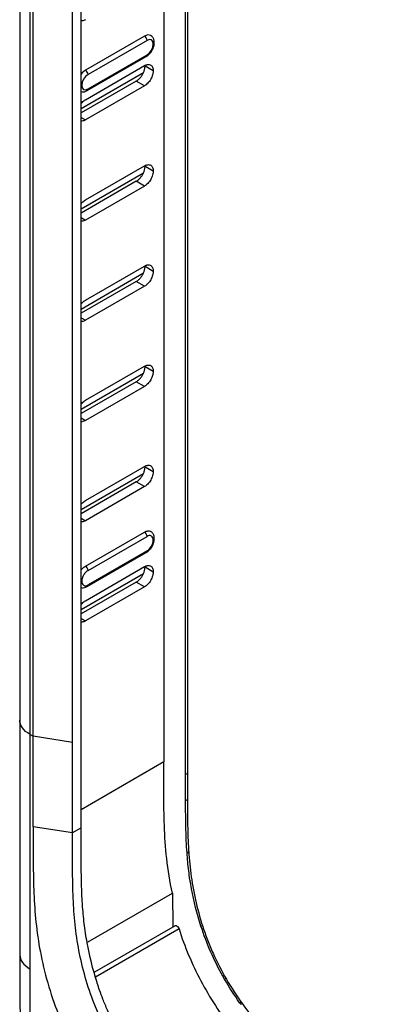
# Model space of a CAD drawing. Units: inches. Extents: x 0.3 to 17, y 0.1 to 10.9.
# Drawn here: x 13.8 to 14.5, y 3.9 to 5.7 of the extents above; entities that cross this region are included whole.
import ezdxf

# ---------------------------------------------------------------- set-up
doc = ezdxf.new("R2010")
doc.units = ezdxf.units.IN
doc.header["$MEASUREMENT"] = 0

msp = doc.modelspace()

# ---------------------------------------------------------------- linework, layer by layer
at = {"color": 7, "linetype": 'Continuous', "lineweight": 25}
for p, q in [((14.08185417, 7.21876903), (14.08185416, 4.35707361)), ((13.82468233, 7.17271507), (13.82468233, 4.43190773)), ((13.84313229, 4.40619409), (13.84313229, 7.14674324)), ((13.84870006, 4.40297989), (13.84870016, 7.14367422)), ((13.91895802, 4.39211215), (13.91895865, 7.13265262)), ((13.93444188, 4.23987982), (13.93444188, 7.1415909)), ((14.12082855, 4.33462174), (14.12082855, 6.63802304)), ((14.12416921, 6.63609451), (14.12416926, 4.33269893)), ((14.04758263, 5.65188773), (13.94224043, 5.59107497)), ((14.05203685, 5.6441728), (13.94669464, 5.58336004)), ((13.94538978, 5.55475816), (14.05073198, 5.61557092)), ((13.94669464, 5.55764222), (14.05203685, 5.61845498)), ((13.93444188, 5.52256229), (14.04570893, 5.58679539)), ((13.9422386, 5.53841603), (14.04758446, 5.59923091)), ((14.04850492, 5.59869661), (14.06317422, 5.59022821)), ((14.03291517, 5.57169436), (13.93444188, 5.51484695)), ((14.04758446, 5.56322596), (14.03291517, 5.57169436)), ((14.04758446, 5.56322596), (13.9422386, 5.50241108)), ((13.93444188, 5.50691203), (13.9422386, 5.50241108)), ((13.9422386, 5.35967718), (14.04758446, 5.42049205)), ((14.04850492, 5.41995776), (14.06317422, 5.41148935)), ((13.93444188, 5.34382344), (14.04570893, 5.40805654)), ((14.03291517, 5.39295551), (13.93444188, 5.33610809)), ((14.04758446, 5.3844871), (14.03291517, 5.39295551)), ((14.04758446, 5.3844871), (13.9422386, 5.32367223)), ((13.93444188, 5.32817318), (13.9422386, 5.32367223)), ((13.9422386, 5.18093832), (14.04758446, 5.2417532)), ((14.04850492, 5.2412189), (14.06317422, 5.2327505)), ((13.93444188, 5.16508458), (14.04570893, 5.22931768)), ((14.03291517, 5.21421665), (13.93444188, 5.15736924)), ((14.04758446, 5.20574825), (13.9422386, 5.14493337)), ((14.04758446, 5.20574825), (14.03291517, 5.21421665)), ((13.93444188, 5.14943432), (13.9422386, 5.14493337)), ((13.9422386, 5.00219947), (14.04758446, 5.06301434)), ((14.04850492, 5.06248005), (14.06317422, 5.05401164)), ((13.93444188, 4.98634573), (14.04570893, 5.05057883)), ((14.03291517, 5.0354778), (13.93444188, 4.97863038)), ((14.04758446, 5.02700939), (13.9422386, 4.96619452)), ((14.04758446, 5.02700939), (14.03291517, 5.0354778)), ((13.93444188, 4.97069547), (13.9422386, 4.96619452)), ((13.9422386, 4.82346061), (14.04758446, 4.88427549)), ((14.04850492, 4.88374119), (14.06317422, 4.87527279)), ((13.93444188, 4.80760687), (14.04570893, 4.87183997)), ((14.03291517, 4.85673894), (13.93444188, 4.79989153)), ((14.04758446, 4.84827054), (13.9422386, 4.78745566)), ((14.04758446, 4.84827054), (14.03291517, 4.85673894)), ((13.93444188, 4.79195661), (13.9422386, 4.78745566)), ((13.94224043, 4.70644559), (14.04758263, 4.76725835)), ((13.94669464, 4.69873066), (14.05203685, 4.75954342)), ((13.94538978, 4.67012877), (14.05073198, 4.73094154)), ((14.05203685, 4.7338256), (13.94669464, 4.67301284)), ((13.93444188, 4.62886802), (14.04570893, 4.69310112)), ((13.9422386, 4.64472176), (14.04758446, 4.70553663)), ((14.04850492, 4.70500234), (14.06317422, 4.69653393)), ((14.03291517, 4.67800009), (13.93444188, 4.62115267)), ((14.04758446, 4.66953168), (14.03291517, 4.67800009)), ((14.04758446, 4.66953168), (13.9422386, 4.60871681)), ((13.93444188, 4.61321776), (13.9422386, 4.60871681)), ((13.82468049, 4.43190667), (13.82468049, 4.01320542)), ((13.84313046, 3.98775778), (13.84313046, 4.40619303)), ((13.84313229, 4.40619409), (13.84870006, 4.40297989)), ((13.84869833, 4.2416545), (13.84869823, 4.40297883)), ((13.91895744, 4.3921109), (13.84869885, 4.40297873)), ((13.91895681, 4.23094048), (13.91895744, 4.3921109)), ((14.08185416, 4.35707361), (13.93444188, 4.27197432)), ((14.12416926, 4.33655028), (14.12082855, 4.33462174)), ((14.12087267, 4.2881329), (14.12420997, 4.29005948)), ((13.91895681, 4.23094048), (13.84869833, 4.2416545)), ((13.93444188, 4.23987982), (13.91895681, 4.23094048)), ((14.12341635, 4.19511933), (14.12672926, 4.19703184)), ((13.9454985, 4.0354024), (14.09730671, 4.12303942)), ((14.09730671, 4.12303942), (14.09820813, 4.06288462)), ((14.1020342, 4.06509336), (13.95798952, 3.98193814)), ((14.10926703, 4.05933504), (13.96030113, 3.97333885)), ((14.14825616, 4.06446733), (14.15140294, 4.06628393)), ((14.18733105, 3.97517964), (14.18971446, 3.97655555)), ((14.1905125, 3.96957961), (14.18733105, 3.97517964)), ((14.1905125, 3.96957961), (14.19317431, 3.97111624)), ((14.21736902, 3.92771127), (14.21986644, 3.929153)), ((14.21941586, 3.92484169), (14.21736902, 3.92771127)), ((14.21941586, 3.92484169), (14.2218762, 3.92626202))]:
    msp.add_line(p, q, dxfattribs=at)
at = {"color": 7, "linetype": 'Continuous', "lineweight": 25, "flags": 128}
for points in [[(14.05864676, 5.65295516), (14.05860626, 5.65297873), (14.05354858, 5.65396144), (14.04758263, 5.65188773)], [(14.05203685, 5.61845498), (14.05629824, 5.62189385), (14.05991087, 5.62676684), (14.06232475, 5.63233207), (14.06317239, 5.6377423), (14.06232475, 5.64217386), (14.05991087, 5.64495209), (14.05629824, 5.64565402), (14.05203685, 5.6441728)], [(13.94224043, 5.59107497), (13.93627449, 5.58626055), (13.93444188, 5.58415865)], [(13.94669464, 5.58336004), (13.94243326, 5.57992117), (13.93882063, 5.57504818), (13.93640675, 5.56948294), (13.9355591, 5.56407272), (13.93640675, 5.55964116), (13.93882063, 5.55686293), (13.94243326, 5.556161), (13.94669464, 5.55764222)], [(14.1020342, 4.06509336), (14.10282626, 4.06536298), (14.10423687, 4.06521049), (14.1057581, 4.06440685), (14.1072122, 4.06304595), (14.10842924, 4.06128683), (14.10926703, 4.05933504)]]:
    msp.add_lwpolyline(points, dxfattribs=at)
at = {"color": 7, "linetype": 'Continuous', "lineweight": 25}
for centre, radius, start, end in [((14.0423662, 5.64373273), 0.00968066, 2.60547849, 57.39452166), ((14.04904041, 5.61807347), 0.00302063, 304.05635082, 7.25582957), ((13.93702399, 5.58291997), 0.00968066, 2.60547849, 57.39452166), ((13.94369847, 5.55726065), 0.00302037, 304.0379335, 7.25767884), ((14.0423662, 4.75910335), 0.00968066, 2.60547849, 57.39452166), ((14.05638382, 4.75421413), 0.00687731, 350.78596301, 129.20328524), ((14.03899576, 4.75421309), 0.02420165, 302.60547834, 357.39452151), ((14.06186475, 4.75599883), 0.00316835, 294.37581905, 354.29188298), ((14.04895022, 4.73348489), 0.00310537, 305.0133329, 6.29884749), ((13.93702399, 4.69829059), 0.00968066, 2.60547849, 57.39452166), ((13.94354074, 4.6727025), 0.00316913, 305.70599792, 5.61968542)]:
    msp.add_arc(centre, radius, start, end, dxfattribs=at)
for points, knots in [([(13.9422386, 5.68114994), (13.94013881, 5.68008469), (13.93727893, 5.67863384), (13.93503758, 5.67926437), (13.93444188, 5.67943195)], [0, 0, 0, 0, 0.7342259486, 1, 1, 1, 1]), ([(14.05073198, 5.61557092), (14.05198198, 5.61639838), (14.05534917, 5.61862738), (14.06006681, 5.62418577), (14.06390848, 5.63186173), (14.06543239, 5.63966557), (14.06444907, 5.64619061), (14.06192624, 5.65081584), (14.05942806, 5.65222159), (14.05851475, 5.65273552)], [0, 0, 0, 0, 0.1025343093, 0.276203353, 0.4506839097, 0.6282098549, 0.7895044156, 0.9230452131, 1, 1, 1, 1]), ([(14.03291517, 5.57169436), (14.03353402, 5.57207604), (14.03477001, 5.57283834), (14.03660325, 5.57429753), (14.03840383, 5.57598002), (14.04068991, 5.57846716), (14.04335802, 5.58202236), (14.04491953, 5.58519268), (14.04570893, 5.58679539)], [0, 0, 0, 0, 0.1238063194, 0.2472660967, 0.3721744477, 0.5002656004, 0.7473678013, 1, 1, 1, 1]), ([(14.04570893, 5.58679539), (14.04605871, 5.58761969), (14.0467504, 5.58924974), (14.04753201, 5.5916995), (14.04809506, 5.59409613), (14.0484426, 5.59645263), (14.04848399, 5.59794297), (14.04850492, 5.59869661)], [0, 0, 0, 0, 0.20304946115, 0.40153179121, 0.59846820879, 0.79695053885, 1, 1, 1, 1]), ([(14.04758446, 5.59923091), (14.04823617, 5.59958039), (14.04953744, 5.6002782), (14.05146545, 5.60094939), (14.05371416, 5.60141061), (14.05620057, 5.60136375), (14.05867134, 5.60045735), (14.06070834, 5.59876928), (14.06212813, 5.59639253), (14.0630209, 5.59353963), (14.06312297, 5.59133514), (14.06317422, 5.59022821)], [0, 0, 0, 0, 0.0798883941, 0.1595141958, 0.2401419695, 0.3692241343, 0.5000808032, 0.6290640228, 0.76002003, 0.8795005444, 1, 1, 1, 1]), ([(14.06317422, 5.59022821), (14.06315106, 5.58946227), (14.06310483, 5.58793292), (14.06272221, 5.58548564), (14.06199745, 5.58247052), (14.06071386, 5.57885831), (14.05869375, 5.57483898), (14.05621359, 5.57105496), (14.05344559, 5.56781751), (14.05052874, 5.5651027), (14.04856866, 5.56385331), (14.04758446, 5.56322596)], [0, 0, 0, 0, 0.0798883941, 0.1595141958, 0.2401419695, 0.3692241343, 0.5000808032, 0.6290640228, 0.76002003, 0.8795005444, 1, 1, 1, 1]), ([(13.93444188, 5.5529459), (13.93559538, 5.55268901), (13.9384524, 5.55205273), (13.94223207, 5.55311012), (13.94461955, 5.55435617), (13.94538978, 5.55475816)], [0, 0, 0, 0, 0.3144481737, 0.7788330455, 1, 1, 1, 1]), ([(13.93444188, 5.53113213), (13.93503758, 5.53198748), (13.93727893, 5.53520583), (13.94013881, 5.53705692), (13.9422386, 5.53841603)], [0, 0, 0, 0, 0.2657740514, 1, 1, 1, 1]), ([(13.9422386, 5.50241108), (13.94013881, 5.50134583), (13.93727893, 5.49989498), (13.93503758, 5.50052552), (13.93444188, 5.5006931)], [0, 0, 0, 0, 0.7342259486, 1, 1, 1, 1]), ([(14.04570893, 5.40805654), (14.04605871, 5.40888083), (14.0467504, 5.41051089), (14.04753201, 5.41296065), (14.04809506, 5.41535728), (14.0484426, 5.41771378), (14.04848399, 5.41920411), (14.04850492, 5.41995776)], [0, 0, 0, 0, 0.2030494612, 0.4015317912, 0.5984682088, 0.7969505388, 1, 1, 1, 1]), ([(14.04758446, 5.42049205), (14.04823617, 5.42084153), (14.04953744, 5.42153935), (14.05146545, 5.42221054), (14.05371416, 5.42267176), (14.05620057, 5.4226249), (14.05867134, 5.42171849), (14.06070834, 5.42003043), (14.06212813, 5.41765367), (14.0630209, 5.41480078), (14.06312297, 5.41259628), (14.06317422, 5.41148935)], [0, 0, 0, 0, 0.0798883941, 0.1595141958, 0.2401419695, 0.3692241343, 0.5000808032, 0.6290640228, 0.76002003, 0.8795005444, 1, 1, 1, 1]), ([(14.06317422, 5.41148935), (14.06315106, 5.41072342), (14.06310483, 5.40919407), (14.06272221, 5.40674679), (14.06199745, 5.40373167), (14.06071386, 5.40011945), (14.05869375, 5.39610012), (14.05621359, 5.3923161), (14.05344559, 5.38907865), (14.05052874, 5.38636385), (14.04856866, 5.38511445), (14.04758446, 5.3844871)], [0, 0, 0, 0, 0.0798883941, 0.1595141958, 0.2401419695, 0.3692241343, 0.5000808032, 0.6290640228, 0.76002003, 0.8795005444, 1, 1, 1, 1]), ([(14.03291517, 5.39295551), (14.03353402, 5.39333719), (14.03477001, 5.39409948), (14.03660325, 5.39555868), (14.03840383, 5.39724117), (14.04068991, 5.3997283), (14.04335802, 5.4032835), (14.04491953, 5.40645383), (14.04570893, 5.40805654)], [0, 0, 0, 0, 0.1238063194, 0.2472660967, 0.3721744477, 0.5002656004, 0.7473678013, 1, 1, 1, 1]), ([(13.93444188, 5.35239327), (13.93503758, 5.35324863), (13.93727893, 5.35646698), (13.94013881, 5.35831806), (13.9422386, 5.35967718)], [0, 0, 0, 0, 0.2657740514, 1, 1, 1, 1]), ([(13.9422386, 5.32367223), (13.94013881, 5.32260698), (13.93727893, 5.32115613), (13.93503758, 5.32178666), (13.93444188, 5.32195424)], [0, 0, 0, 0, 0.7342259486, 1, 1, 1, 1]), ([(14.04570893, 5.22931768), (14.04605871, 5.23014198), (14.0467504, 5.23177203), (14.04753201, 5.23422179), (14.04809506, 5.23661843), (14.0484426, 5.23897492), (14.04848399, 5.24046526), (14.04850492, 5.2412189)], [0, 0, 0, 0, 0.2030494612, 0.4015317912, 0.5984682088, 0.7969505388, 1, 1, 1, 1]), ([(14.04758446, 5.2417532), (14.04823617, 5.24210268), (14.04953744, 5.24280049), (14.05146545, 5.24347168), (14.05371416, 5.2439329), (14.05620057, 5.24388604), (14.05867134, 5.24297964), (14.06070834, 5.24129157), (14.06212813, 5.23891482), (14.0630209, 5.23606192), (14.06312297, 5.23385743), (14.06317422, 5.2327505)], [0, 0, 0, 0, 0.0798883941, 0.1595141958, 0.2401419695, 0.3692241343, 0.5000808032, 0.6290640228, 0.76002003, 0.8795005444, 1, 1, 1, 1]), ([(14.03291517, 5.21421665), (14.03353402, 5.21459833), (14.03477001, 5.21536063), (14.03660325, 5.21681982), (14.03840383, 5.21850231), (14.04068991, 5.22098945), (14.04335802, 5.22454465), (14.04491953, 5.22771497), (14.04570893, 5.22931768)], [0, 0, 0, 0, 0.1238063194, 0.2472660967, 0.3721744477, 0.5002656004, 0.7473678013, 1, 1, 1, 1]), ([(14.06317422, 5.2327505), (14.06315106, 5.23198456), (14.06310483, 5.23045521), (14.06272221, 5.22800793), (14.06199745, 5.22499281), (14.06071386, 5.2213806), (14.05869375, 5.21736127), (14.05621359, 5.21357725), (14.05344559, 5.2103398), (14.05052874, 5.20762499), (14.04856866, 5.2063756), (14.04758446, 5.20574825)], [0, 0, 0, 0, 0.07988839408, 0.15951419576, 0.24014196953, 0.36922413426, 0.5000808032, 0.62906402281, 0.76002003002, 0.8795005444, 1, 1, 1, 1]), ([(13.93444188, 5.17365442), (13.93503758, 5.17450977), (13.93727893, 5.17772812), (13.94013881, 5.17957921), (13.9422386, 5.18093832)], [0, 0, 0, 0, 0.2657740514, 1, 1, 1, 1]), ([(13.9422386, 5.14493337), (13.94013881, 5.14386812), (13.93727893, 5.14241727), (13.93503758, 5.14304781), (13.93444188, 5.14321539)], [0, 0, 0, 0, 0.7342259486, 1, 1, 1, 1]), ([(14.04570893, 5.05057883), (14.04605871, 5.05140312), (14.0467504, 5.05303318), (14.04753201, 5.05548294), (14.04809506, 5.05787957), (14.0484426, 5.06023607), (14.04848399, 5.0617264), (14.04850492, 5.06248005)], [0, 0, 0, 0, 0.20304946115, 0.40153179121, 0.59846820879, 0.79695053885, 1, 1, 1, 1]), ([(14.04758446, 5.06301434), (14.04823617, 5.06336382), (14.04953744, 5.06406164), (14.05146545, 5.06473283), (14.05371416, 5.06519405), (14.05620057, 5.06514719), (14.05867134, 5.06424078), (14.06070834, 5.06255272), (14.06212813, 5.06017596), (14.0630209, 5.05732307), (14.06312297, 5.05511857), (14.06317422, 5.05401164)], [0, 0, 0, 0, 0.0798883941, 0.1595141958, 0.2401419695, 0.3692241343, 0.5000808032, 0.6290640228, 0.76002003, 0.8795005444, 1, 1, 1, 1]), ([(14.03291517, 5.0354778), (14.03353402, 5.03585948), (14.03477001, 5.03662177), (14.03660325, 5.03808097), (14.03840383, 5.03976346), (14.04068991, 5.04225059), (14.04335802, 5.04580579), (14.04491953, 5.04897612), (14.04570893, 5.05057883)], [0, 0, 0, 0, 0.1238063194, 0.2472660967, 0.3721744477, 0.5002656004, 0.7473678013, 1, 1, 1, 1]), ([(14.06317422, 5.05401164), (14.06315106, 5.05324571), (14.06310483, 5.05171636), (14.06272221, 5.04926908), (14.06199745, 5.04625396), (14.06071386, 5.04264174), (14.05869375, 5.03862241), (14.05621359, 5.03483839), (14.05344559, 5.03160094), (14.05052874, 5.02888614), (14.04856866, 5.02763674), (14.04758446, 5.02700939)], [0, 0, 0, 0, 0.0798883941, 0.1595141958, 0.2401419695, 0.3692241343, 0.5000808032, 0.6290640228, 0.76002003, 0.8795005444, 1, 1, 1, 1]), ([(13.93444188, 4.99491556), (13.93503758, 4.99577092), (13.93727893, 4.99898927), (13.94013881, 5.00084035), (13.9422386, 5.00219947)], [0, 0, 0, 0, 0.2657740514, 1, 1, 1, 1]), ([(13.9422386, 4.96619452), (13.94013881, 4.96512927), (13.93727893, 4.96367842), (13.93503758, 4.96430895), (13.93444188, 4.96447653)], [0, 0, 0, 0, 0.7342259486, 1, 1, 1, 1]), ([(14.04570893, 4.87183997), (14.04605871, 4.87266427), (14.0467504, 4.87429432), (14.04753201, 4.87674408), (14.04809506, 4.87914072), (14.0484426, 4.88149721), (14.04848399, 4.88298755), (14.04850492, 4.88374119)], [0, 0, 0, 0, 0.2030494612, 0.4015317912, 0.5984682088, 0.7969505388, 1, 1, 1, 1]), ([(14.04758446, 4.88427549), (14.04823617, 4.88462497), (14.04953744, 4.88532278), (14.05146545, 4.88599397), (14.05371416, 4.88645519), (14.05620057, 4.88640833), (14.05867134, 4.88550193), (14.06070834, 4.88381386), (14.06212813, 4.88143711), (14.0630209, 4.87858421), (14.06312297, 4.87637972), (14.06317422, 4.87527279)], [0, 0, 0, 0, 0.0798883941, 0.1595141958, 0.2401419695, 0.3692241343, 0.5000808032, 0.6290640228, 0.76002003, 0.8795005444, 1, 1, 1, 1]), ([(14.03291517, 4.85673894), (14.03353402, 4.85712062), (14.03477001, 4.85788292), (14.03660325, 4.85934211), (14.03840383, 4.8610246), (14.04068991, 4.86351174), (14.04335802, 4.86706694), (14.04491953, 4.87023727), (14.04570893, 4.87183997)], [0, 0, 0, 0, 0.1238063194, 0.2472660967, 0.3721744477, 0.5002656004, 0.7473678013, 1, 1, 1, 1]), ([(14.06317422, 4.87527279), (14.06315106, 4.87450685), (14.06310483, 4.8729775), (14.06272221, 4.87053022), (14.06199745, 4.8675151), (14.06071386, 4.86390289), (14.05869375, 4.85988356), (14.05621359, 4.85609954), (14.05344559, 4.85286209), (14.05052874, 4.85014728), (14.04856866, 4.84889789), (14.04758446, 4.84827054)], [0, 0, 0, 0, 0.0798883941, 0.1595141958, 0.2401419695, 0.3692241343, 0.5000808032, 0.6290640228, 0.76002003, 0.8795005444, 1, 1, 1, 1]), ([(13.93444188, 4.81617671), (13.93503758, 4.81703206), (13.93727893, 4.82025041), (13.94013881, 4.8221015), (13.9422386, 4.82346061)], [0, 0, 0, 0, 0.2657740514, 1, 1, 1, 1]), ([(13.9422386, 4.78745566), (13.94013881, 4.78639041), (13.93727893, 4.78493956), (13.93503758, 4.7855701), (13.93444188, 4.78573768)], [0, 0, 0, 0, 0.7342259486, 1, 1, 1, 1]), ([(14.04758263, 4.76725835), (14.04964746, 4.76820592), (14.0537507, 4.77008896), (14.05695149, 4.76893512), (14.05854158, 4.76836191)], [0, 0, 0, 0, 0.5032173386, 1, 1, 1, 1]), ([(14.06501739, 4.75568428), (14.0649166, 4.75718576), (14.06468338, 4.76066022), (14.06262397, 4.76536255), (14.05978344, 4.76740652), (14.05849149, 4.76833617)], [0, 0, 0, 0, 0.29323111046, 0.67854355131, 1, 1, 1, 1]), ([(14.05073198, 4.73094154), (14.05198323, 4.73176936), (14.0553538, 4.73399931), (14.06003238, 4.73954667), (14.06412877, 4.74744564), (14.0647131, 4.75286318), (14.06501739, 4.75568428)], [0, 0, 0, 0, 0.1601442393, 0.4313909767, 0.7039051839, 1, 1, 1, 1]), ([(14.04758446, 4.70553663), (14.04823617, 4.70588611), (14.04953744, 4.70658393), (14.05146545, 4.70725512), (14.05371416, 4.70771634), (14.05620057, 4.70766948), (14.05867134, 4.70676307), (14.06070834, 4.70507501), (14.06212813, 4.70269825), (14.0630209, 4.69984536), (14.06312297, 4.69764086), (14.06317422, 4.69653393)], [0, 0, 0, 0, 0.07988839408, 0.15951419576, 0.24014196953, 0.36922413425, 0.5000808032, 0.62906402281, 0.76002003002, 0.8795005444, 1, 1, 1, 1]), ([(13.93444188, 4.69915921), (13.93503816, 4.70001544), (13.93728007, 4.70323474), (13.94014066, 4.7050864), (13.94224043, 4.70644559)], [0, 0, 0, 0, 0.26596900315, 1, 1, 1, 1]), ([(13.94669464, 4.69873066), (13.94598862, 4.69832308), (13.94529404, 4.69784687), (13.94392772, 4.69675716), (13.94330713, 4.69619649), (13.94117287, 4.69399166), (13.93990343, 4.69229158), (13.93827922, 4.6894824), (13.93756321, 4.68805626), (13.93699134, 4.68659778), (13.93664212, 4.68561827), (13.93647088, 4.68508084), (13.93582123, 4.68281656), (13.9355606, 4.6810704), (13.93555836, 4.67862981), (13.93562314, 4.67786621), (13.93588375, 4.67643889), (13.93606015, 4.67582081), (13.93690254, 4.67384255), (13.93774015, 4.67286019), (13.93936087, 4.67192023), (13.94023793, 4.67159973), (13.94121505, 4.67150343), (13.9418887, 4.67148906), (13.94226755, 4.67151045), (13.94390835, 4.67170529), (13.94527466, 4.6721931), (13.94669464, 4.67301284)], [0, 0, 0, 0, 0.0625, 0.0625, 0.125, 0.125, 0.25, 0.25, 0.3125, 0.34375, 0.34375, 0.375, 0.375, 0.5, 0.5, 0.5625, 0.5625, 0.625, 0.625, 0.75, 0.75, 0.8125, 0.84375, 0.84375, 0.875, 0.875, 1, 1, 1, 1]), ([(14.03291517, 4.67800009), (14.03353402, 4.67838177), (14.03477001, 4.67914406), (14.03660325, 4.68060326), (14.03840383, 4.68228575), (14.04068991, 4.68477288), (14.04335802, 4.68832808), (14.04491953, 4.69149841), (14.04570893, 4.69310112)], [0, 0, 0, 0, 0.1238063194, 0.2472660967, 0.3721744477, 0.5002656004, 0.7473678013, 1, 1, 1, 1]), ([(14.04570893, 4.69310112), (14.04605871, 4.69392541), (14.0467504, 4.69555547), (14.04753201, 4.69800523), (14.04809506, 4.70040186), (14.0484426, 4.70275836), (14.04848399, 4.70424869), (14.04850492, 4.70500234)], [0, 0, 0, 0, 0.2030494612, 0.4015317912, 0.5984682088, 0.7969505388, 1, 1, 1, 1]), ([(14.06317422, 4.69653393), (14.06315106, 4.695768), (14.06310483, 4.69423865), (14.06272221, 4.69179137), (14.06199745, 4.68877625), (14.06071386, 4.68516403), (14.05869375, 4.6811447), (14.05621359, 4.67736068), (14.05344559, 4.67412323), (14.05052874, 4.67140843), (14.04856866, 4.67015903), (14.04758446, 4.66953168)], [0, 0, 0, 0, 0.0798883941, 0.1595141958, 0.2401419695, 0.3692241343, 0.5000808032, 0.6290640228, 0.76002003, 0.8795005444, 1, 1, 1, 1]), ([(13.93444188, 4.66831652), (13.93559538, 4.66805963), (13.9384524, 4.66742334), (13.94223207, 4.66848073), (13.94461955, 4.66972678), (13.94538978, 4.67012877)], [0, 0, 0, 0, 0.3144481737, 0.7788330455, 1, 1, 1, 1]), ([(13.93444188, 4.63743785), (13.93503758, 4.63829321), (13.93727893, 4.64151156), (13.94013881, 4.64336264), (13.9422386, 4.64472176)], [0, 0, 0, 0, 0.2657740514, 1, 1, 1, 1]), ([(13.9422386, 4.60871681), (13.94013881, 4.60765156), (13.93727893, 4.60620071), (13.93503758, 4.60683124), (13.93444188, 4.60699882)], [0, 0, 0, 0, 0.7342259486, 1, 1, 1, 1]), ([(13.84313046, 4.40619303), (13.83729965, 4.40955908), (13.83263055, 4.41359313), (13.82631959, 4.42238911), (13.82468021, 4.42714759), (13.82468049, 4.43190791)], [0, 0, 0, 0, 0.5, 0.5, 1, 1, 1, 1]), ([(14.09730671, 4.12303942), (14.09274235, 4.14400552), (14.08952455, 4.16457023), (14.08503407, 4.20476809), (14.08376106, 4.22438662), (14.0815243, 4.28222234), (14.08195263, 4.31950865), (14.08185416, 4.35707361)], [0, 0, 0, 0, 0.25, 0.25, 0.5, 0.5, 1, 1, 1, 1]), ([(14.12416926, 4.33269893), (14.12424294, 4.30409581), (14.12404735, 4.27563324), (14.12511493, 4.2179467), (14.12625111, 4.18878902), (14.13223366, 4.14281948), (14.13496277, 4.12717612), (14.14195716, 4.095752), (14.14622094, 4.07989787), (14.15405096, 4.05585082), (14.15692255, 4.04774946), (14.16309527, 4.03171909), (14.16639725, 4.02377855), (14.17695292, 4.00018187), (14.18485583, 3.98475049), (14.20242113, 3.95449686), (14.21213448, 3.93961861), (14.23243833, 3.91152273), (14.24311148, 3.89815275), (14.25993718, 3.8791591), (14.26570932, 3.87298319), (14.27734452, 3.8611713), (14.28321801, 3.85551984), (14.3009815, 3.83921664), (14.31300727, 3.82918314), (14.33736537, 3.810512), (14.34972484, 3.80188108), (14.37453327, 3.78557289), (14.38694613, 3.77789058), (14.42419497, 3.75540415), (14.44904245, 3.74122801), (14.47388702, 3.726893)], [0, 0, 0, 0, 0.125, 0.125, 0.25, 0.25, 0.3125, 0.3125, 0.375, 0.375, 0.40625, 0.40625, 0.4375, 0.4375, 0.5, 0.5, 0.5625, 0.5625, 0.625, 0.625, 0.65625, 0.65625, 0.6875, 0.6875, 0.75, 0.75, 0.8125, 0.8125, 0.875, 0.875, 1, 1, 1, 1]), ([(14.12341635, 4.19511933), (14.12294185, 4.20186907), (14.12233322, 4.2126996), (14.12180362, 4.2265706), (14.12158394, 4.23381494), (14.12148538, 4.23751432), (14.12143892, 4.23938331), (14.1214164, 4.24032264), (14.1214069, 4.24072624), (14.12140059, 4.24099553), (14.12139668, 4.24116429), (14.12109591, 4.25417846), (14.12092202, 4.26980104), (14.12087267, 4.2881329)], [0, 0, 0, 0, 0.25, 0.375, 0.4375, 0.46875, 0.484375, 0.4921875, 0.49609375, 0.49609375, 0.5, 0.5, 1, 1, 1, 1]), ([(13.84869833, 4.2416545), (13.84878369, 4.20843518), (13.84851861, 4.175417), (13.85029562, 4.10806235), (13.85241392, 4.07389251), (13.86089777, 4.02054702), (13.86454878, 4.00244512), (13.87377492, 3.96546139), (13.87925313, 3.94698158), (13.8921579, 3.9100939), (13.89958744, 3.89167174), (13.9123046, 3.86410836), (13.91681056, 3.85493131), (13.92617953, 3.83695011), (13.93106418, 3.82809781), (13.94630376, 3.80194561), (13.95723358, 3.78504294), (13.9747167, 3.760441), (13.98075377, 3.75233359), (13.99307062, 3.73654857), (13.99933858, 3.72888213), (14.01845543, 3.70657067), (14.03163071, 3.69262315), (14.05878447, 3.66645636), (14.07284481, 3.65414181), (14.11504732, 3.62011353), (14.14344021, 3.60139863), (14.20037141, 3.56651196), (14.22890973, 3.55024314), (14.25743628, 3.53378425)], [0, 0, 0, 0, 0.125, 0.125, 0.25, 0.25, 0.3125, 0.3125, 0.375, 0.375, 0.4375, 0.4375, 0.46875, 0.46875, 0.5, 0.5, 0.5625, 0.5625, 0.59375, 0.59375, 0.625, 0.625, 0.6875, 0.6875, 0.75, 0.75, 0.875, 0.875, 1, 1, 1, 1]), ([(13.96281172, 3.9639994), (13.95518262, 3.98754479), (13.94930353, 4.01137672), (13.94293713, 4.04626223), (13.9412344, 4.05770881), (13.93855535, 4.08032145), (13.93756717, 4.09153237), (13.93534449, 4.12549358), (13.93483264, 4.14843838), (13.93439164, 4.19419117), (13.93450087, 4.21706577), (13.93444188, 4.23987982)], [0, 0, 0, 0, 0.25, 0.25, 0.375, 0.375, 0.5, 0.5, 0.75, 0.75, 1, 1, 1, 1]), ([(14.28315271, 3.60006567), (14.25444226, 3.6166303), (14.22633056, 3.63266928), (14.18533676, 3.65778923), (14.17200786, 3.66626104), (14.14617836, 3.68391656), (14.13366576, 3.69312049), (14.10893484, 3.71306019), (14.0966439, 3.72383899), (14.07348395, 3.74615676), (14.06242931, 3.75786529), (14.04095658, 3.7829252), (14.03043864, 3.79640476), (14.01077023, 3.824081), (14.00158345, 3.83829848), (13.98891832, 3.86003227), (13.98486508, 3.86737785), (13.97708892, 3.88230164), (13.97334856, 3.88991886), (13.96277797, 3.91282905), (13.95657908, 3.92818958), (13.94574944, 3.95914456), (13.94107361, 3.97488201), (13.93311613, 4.00677915), (13.92992458, 4.0225726), (13.92496658, 4.05374839), (13.92321481, 4.06917941), (13.92076979, 4.10047908), (13.92006974, 4.11635234), (13.91879379, 4.16471666), (13.91904252, 4.19728952), (13.91895681, 4.23094048)], [0, 0, 0, 0, 0.125, 0.125, 0.1875, 0.1875, 0.25, 0.25, 0.3125, 0.3125, 0.375, 0.375, 0.4375, 0.4375, 0.5, 0.5, 0.53125, 0.53125, 0.5625, 0.5625, 0.625, 0.625, 0.6875, 0.6875, 0.75, 0.75, 0.8125, 0.8125, 0.875, 0.875, 1, 1, 1, 1]), ([(14.14825616, 4.06446733), (14.14114653, 4.08637605), (14.13557825, 4.10870759), (14.12946066, 4.14154604), (14.12780391, 4.15234383), (14.12516594, 4.17372416), (14.12417395, 4.18434896), (14.12341635, 4.19511933)], [0, 0, 0, 0, 0.5, 0.5, 0.75, 0.75, 1, 1, 1, 1]), ([(14.10926703, 4.05933504), (14.11891105, 4.02820654), (14.13207472, 3.99688865), (14.16402034, 3.93665157), (14.18283562, 3.90769772), (14.22421826, 3.85542901), (14.24679478, 3.83227937), (14.29336681, 3.79169521), (14.31734763, 3.77425527), (14.34110821, 3.7592049)], [0, 0, 0, 0, 0.25, 0.25, 0.5, 0.5, 0.75, 0.75, 1, 1, 1, 1]), ([(13.82467181, 4.01337199), (13.82467629, 4.0006239), (13.82468461, 3.97693547), (13.82477818, 3.94545057), (13.82518797, 3.91896552), (13.82586386, 3.89506603), (13.82703249, 3.8710522), (13.82873514, 3.84862154), (13.83083348, 3.82826652), (13.83350275, 3.8075061), (13.83899528, 3.77348085), (13.84956712, 3.72591447), (13.8651048, 3.67660046), (13.87958311, 3.63980937), (13.89036655, 3.61526422), (13.90233981, 3.59029956), (13.91732217, 3.56206462), (13.93551251, 3.53157849), (13.95393029, 3.50389008), (13.97051227, 3.48108412), (13.98814232, 3.45846285), (14.0096524, 3.43303792), (14.03677247, 3.40440908), (14.06711047, 3.37603943), (14.09809099, 3.35036567), (14.12840828, 3.32799035), (14.15218369, 3.31204194), (14.17159907, 3.29968488), (14.18962614, 3.28857452), (14.2128378, 3.27468032), (14.24045504, 3.25860705), (14.26030699, 3.24718791), (14.27047533, 3.24133893)], [0, 0, 0, 0, 0.0447017117, 0.0830645301, 0.1099783581, 0.1360948062, 0.164507116, 0.1906750928, 0.2103814741, 0.2310010849, 0.2577641699, 0.319168135, 0.3804963098, 0.4112961405, 0.4345171147, 0.4581118583, 0.4911047109, 0.5262180576, 0.5598623434, 0.5867371913, 0.6078369503, 0.6434077978, 0.68459786, 0.7257824487, 0.77051313, 0.8109639077, 0.8474200244, 0.8654634957, 0.8886268049, 0.9198235863, 0.9589329184, 1, 1, 1, 1]), ([(13.82470022, 4.01337524), (13.82555819, 4.00858663), (13.82727769, 3.99898963), (13.83783894, 3.99150687), (13.84313046, 3.98775778)], [0, 0, 0, 0, 0.4989694635, 1, 1, 1, 1]), ([(14.25743701, 3.27017617), (14.22840111, 3.28691053), (14.19935859, 3.30348291), (14.15581882, 3.33022582), (14.14133391, 3.33945507), (14.11258836, 3.35924289), (14.09831846, 3.36980558), (14.07005494, 3.39272722), (14.05604631, 3.40505772), (14.02840394, 3.43187181), (14.01500538, 3.44614657), (13.9893625, 3.47618077), (13.97706298, 3.49197198), (13.95352524, 3.5251408), (13.94226814, 3.54257192), (13.92151319, 3.5783735), (13.91211247, 3.59656117), (13.89520561, 3.63320219), (13.88767573, 3.65169509), (13.87448916, 3.6890378), (13.86883616, 3.70799224), (13.85951191, 3.74508851), (13.85577902, 3.76336815), (13.84996095, 3.7994513), (13.84790507, 3.81729056), (13.84508675, 3.85240272), (13.84432468, 3.86961507), (13.84295203, 3.92072465), (13.84320004, 3.95415338), (13.84313041, 3.9877578)], [0, 0, 0, 0, 0.125, 0.125, 0.1875, 0.1875, 0.25, 0.25, 0.3125, 0.3125, 0.375, 0.375, 0.4375, 0.4375, 0.5, 0.5, 0.5625, 0.5625, 0.625, 0.625, 0.6875, 0.6875, 0.75, 0.75, 0.8125, 0.8125, 0.875, 0.875, 1, 1, 1, 1]), ([(14.25310235, 3.63487093), (14.24592069, 3.63908431), (14.2319659, 3.64727138), (14.21167875, 3.65955166), (14.19271728, 3.67144527), (14.175145, 3.68305391), (14.15892265, 3.69446543), (14.14391675, 3.70576596), (14.13002238, 3.71696603), (14.1101949, 3.73398366), (14.08465172, 3.75845439), (14.05440464, 3.7932668), (14.02655349, 3.83133429), (14.00167127, 3.87201212), (13.98444538, 3.90674977), (13.97358658, 3.93282064), (13.96759221, 3.94883747), (13.96445767, 3.95837332), (13.96308358, 3.96255356)], [0, 0, 0, 0, 0.062902797, 0.1222274073, 0.1777422927, 0.229139825, 0.2765368212, 0.320670528, 0.3620852667, 0.4005959694, 0.49945466, 0.5970115404, 0.6954937769, 0.7940443407, 0.891414724, 0.93551919, 0.9717334174, 1, 1, 1, 1])]:
    msp.add_open_spline(points, degree=3, knots=knots, dxfattribs=at)
for points in [[(14.12087267, 4.2881329), (14.12083204, 4.30359448), (14.12086861, 4.31909775), (14.12082855, 4.33462174)], [(14.18733105, 3.97517964), (14.17138998, 4.00366099), (14.15836502, 4.03342355), (14.14825616, 4.06446733)], [(14.21736902, 3.92771127), (14.20777596, 3.94125268), (14.19873846, 3.9553145), (14.1905125, 3.96957961)], [(13.96308358, 3.96255356), (13.96299223, 3.96303546), (13.96290161, 3.9635174), (13.96281172, 3.9639994)]]:
    msp.add_open_spline(points, degree=3, dxfattribs=at)

doc.saveas('drawing.dxf')
